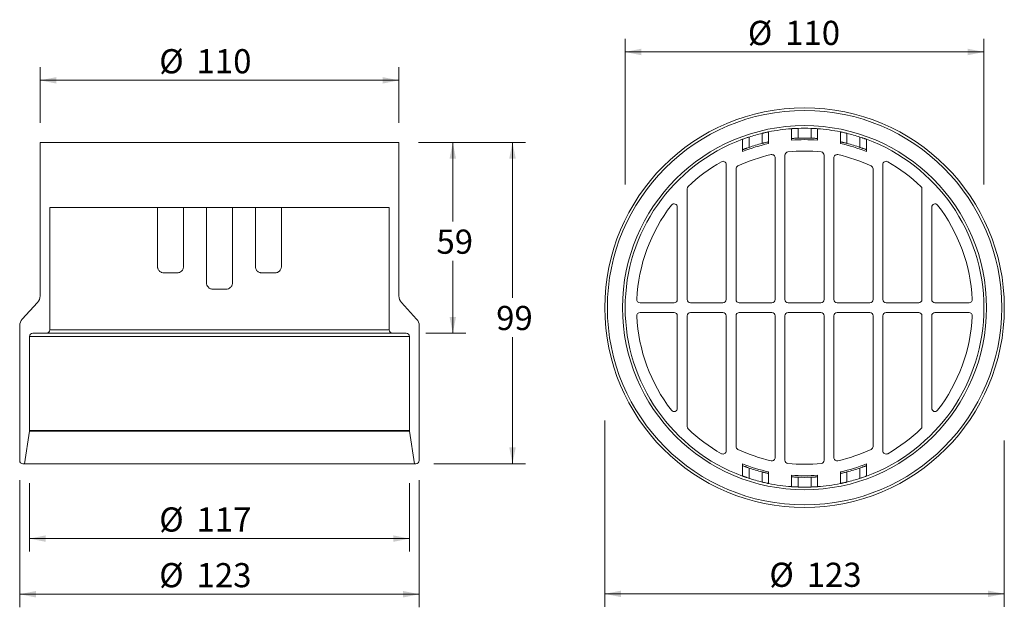
# Model space of a CAD drawing. Units: millimetres. Extents: x 24 to 326, y 45 to 225.
import ezdxf

# ---------------------------------------------------------------- set-up
doc = ezdxf.new("R2010")
doc.units = ezdxf.units.MM
doc.header["$LTSCALE"] = 4
doc.styles.add('SLDTEXTSTYLE0', font='TXT', dxfattribs={"width": 0.7})
doc.dimstyles.new('SLDDIMSTYLE0', dxfattribs={"dimtxt": 7.408333, "dimasz": 5, "dimexe": 0, "dimexo": 0.0625, "dimgap": 1.852083, "dimtad": 1, "dimrnd": 1e-09, "dimzin": 12, "dimdsep": 46, "dimtxsty": 'SLDTEXTSTYLE0', "dimsah": 1, "dimcen": 0.09, "dimadec": 0, "dimazin": 3, "dimtfac": 1, "dimtofl": 0, "dimtmove": 0, "dimatfit": 3, "dimfxl": 0, "dimfrac": 2, "dimtolj": 1, "dimtzin": 12, "dimarcsym": 0})
doc.dimstyles.new('SLDDIMSTYLE1', dxfattribs={"dimtxt": 7.408333, "dimasz": 5, "dimexe": 0, "dimexo": 0.0625, "dimgap": 1.852083, "dimtad": 1, "dimdec": 0, "dimrnd": 1e-09, "dimzin": 12, "dimdsep": 46, "dimtxsty": 'SLDTEXTSTYLE0', "dimsah": 1, "dimcen": 0.09, "dimadec": 0, "dimazin": 3, "dimtfac": 1, "dimtdec": 0, "dimtofl": 0, "dimtmove": 0, "dimatfit": 3, "dimfxl": 0, "dimfrac": 2, "dimtolj": 1, "dimtzin": 12, "dimarcsym": 0})
doc.dimstyles.new('SLDDIMSTYLE2', dxfattribs={"dimtxt": 7.408333, "dimasz": 5, "dimexe": 0, "dimexo": 0.0625, "dimgap": 1.852083, "dimtad": 0, "dimtih": 1, "dimtoh": 1, "dimdec": 0, "dimrnd": 1e-09, "dimzin": 12, "dimdsep": 46, "dimtxsty": 'SLDTEXTSTYLE0', "dimsah": 1, "dimcen": 0.09, "dimadec": 0, "dimazin": 3, "dimtfac": 1, "dimtdec": 0, "dimtofl": 0, "dimtmove": 0, "dimatfit": 3, "dimfxl": 0, "dimfrac": 2, "dimtolj": 1, "dimtzin": 12, "dimarcsym": 0})

# ---------------------------------------------------------------- blocks, each defined once
blk = doc.blocks.new('_D')
at = {"color": 7, "linetype": 'Continuous', "lineweight": 0}
for p, q in [((30.59, 193.8), (30.59, 210.82)), ((140.59, 193.8), (140.59, 210.82)), ((30.59, 206.82), (140.59, 206.82))]:
    blk.add_line(p, q, dxfattribs=at)
at = {"color": 7, "linetype": 'Continuous', "lineweight": 18}
for points in [[(30.59, 206.82), (35.59, 205.82), (35.59, 207.82)], [(140.59, 206.82), (135.59, 207.82), (135.59, 205.82)]]:
    blk.add_solid(points, dxfattribs=at)
at = {"color": 7, "linetype": 'Continuous', "lineweight": 18, "char_height": 7.408, "attachment_point": 1, "style": 'SLDTEXTSTYLE0'}
for s, insert in [('%%c', (67.11, 216.37)), ('110', (78.57, 216.37))]:
    blk.add_mtext(s, dxfattribs=dict(at, insert=insert))
blk = doc.blocks.new('_D_1')
at = {"color": 7, "linetype": 'Continuous', "lineweight": 0}
for p, q in [((24.34, 84.3), (24.34, 45.3)), ((146.84, 84.3), (146.84, 45.3)), ((24.34, 49.3), (146.84, 49.3))]:
    blk.add_line(p, q, dxfattribs=at)
at = {"color": 7, "linetype": 'Continuous', "lineweight": 18}
for points in [[(24.34, 49.3), (29.34, 48.3), (29.34, 50.3)], [(146.84, 49.3), (141.84, 50.3), (141.84, 48.3)]]:
    blk.add_solid(points, dxfattribs=at)
at = {"color": 7, "linetype": 'Continuous', "lineweight": 18, "char_height": 7.408, "attachment_point": 1, "style": 'SLDTEXTSTYLE0'}
for s, insert in [('%%c', (67.11, 58.85)), ('123', (78.57, 58.85))]:
    blk.add_mtext(s, dxfattribs=dict(at, insert=insert))
blk = doc.blocks.new('_D_2')
at = {"color": 7, "linetype": 'Continuous', "lineweight": 0}
for p, q in [((27.34, 83.3), (27.34, 62.36)), ((143.84, 83.3), (143.84, 62.36)), ((27.34, 66.36), (143.84, 66.36))]:
    blk.add_line(p, q, dxfattribs=at)
at = {"color": 7, "linetype": 'Continuous', "lineweight": 18}
for points in [[(27.34, 66.36), (32.34, 65.36), (32.34, 67.36)], [(143.84, 66.36), (138.84, 67.36), (138.84, 65.36)]]:
    blk.add_solid(points, dxfattribs=at)
at = {"color": 7, "linetype": 'Continuous', "lineweight": 18, "char_height": 7.408, "attachment_point": 1, "style": 'SLDTEXTSTYLE0'}
for s, insert in [('%%c', (67.11, 75.91)), ('117', (78.57, 75.91))]:
    blk.add_mtext(s, dxfattribs=dict(at, insert=insert))
blk = doc.blocks.new('_D_3')
at = {"color": 7, "linetype": 'Continuous', "lineweight": 0}
for p, q in [((146.59, 187.8), (161.12, 187.8)), ((157.12, 187.8), (157.12, 163.58)), ((157.12, 129.3), (157.12, 151.52)), ((148.84, 129.3), (161.12, 129.3))]:
    blk.add_line(p, q, dxfattribs=at)
at = {"color": 7, "linetype": 'Continuous', "lineweight": 18}
for points in [[(157.12, 187.8), (156.12, 182.8), (158.12, 182.8)], [(157.12, 129.3), (158.12, 134.3), (156.12, 134.3)]]:
    blk.add_solid(points, dxfattribs=at)
at = {"color": 7, "linetype": 'Continuous', "lineweight": 18, "insert": (152.11, 161.07), "char_height": 7.408, "attachment_point": 1, "style": 'SLDTEXTSTYLE0'}
blk.add_mtext('59', dxfattribs=at)
blk = doc.blocks.new('_D_4')
at = {"color": 7, "linetype": 'Continuous', "lineweight": 0}
for p, q in [((146.59, 187.8), (179.42, 187.8)), ((175.42, 187.8), (175.42, 140.19)), ((175.42, 89.3), (175.42, 128.13)), ((151.34, 89.3), (179.42, 89.3))]:
    blk.add_line(p, q, dxfattribs=at)
at = {"color": 7, "linetype": 'Continuous', "lineweight": 18}
for points in [[(175.42, 187.8), (174.42, 182.8), (176.42, 182.8)], [(175.42, 89.3), (176.42, 94.3), (174.42, 94.3)]]:
    blk.add_solid(points, dxfattribs=at)
at = {"color": 7, "linetype": 'Continuous', "lineweight": 18, "insert": (170.41, 137.68), "char_height": 7.408, "attachment_point": 1, "style": 'SLDTEXTSTYLE0'}
blk.add_mtext('99', dxfattribs=at)
blk = doc.blocks.new('_D_5')
at = {"color": 7, "linetype": 'Continuous', "lineweight": 0}
for p, q in [((203.71, 102.59), (203.71, 45.42)), ((326.21, 96.43), (326.21, 45.42)), ((203.71, 49.42), (326.21, 49.42))]:
    blk.add_line(p, q, dxfattribs=at)
at = {"color": 7, "linetype": 'Continuous', "lineweight": 18}
for points in [[(203.71, 49.42), (208.71, 48.42), (208.71, 50.42)], [(326.21, 49.42), (321.21, 50.42), (321.21, 48.42)]]:
    blk.add_solid(points, dxfattribs=at)
at = {"color": 7, "linetype": 'Continuous', "lineweight": 18, "char_height": 7.408, "attachment_point": 1, "style": 'SLDTEXTSTYLE0'}
for s, insert in [('%%c', (254.17, 58.97)), ('123', (265.63, 58.97))]:
    blk.add_mtext(s, dxfattribs=dict(at, insert=insert))
blk = doc.blocks.new('_D_6')
at = {"color": 7, "linetype": 'Continuous', "lineweight": 0}
for p, q in [((209.96, 174.92), (209.96, 219.51)), ((319.96, 174.92), (319.96, 219.51)), ((319.96, 215.51), (209.96, 215.51))]:
    blk.add_line(p, q, dxfattribs=at)
at = {"color": 7, "linetype": 'Continuous', "lineweight": 18}
for points in [[(209.96, 215.51), (214.96, 214.51), (214.96, 216.51)], [(319.96, 215.51), (314.96, 216.51), (314.96, 214.51)]]:
    blk.add_solid(points, dxfattribs=at)
at = {"color": 7, "linetype": 'Continuous', "lineweight": 18, "char_height": 7.408, "attachment_point": 1, "style": 'SLDTEXTSTYLE0'}
for s, insert in [('%%c', (247.58, 225.06)), ('110', (259.03, 225.06))]:
    blk.add_mtext(s, dxfattribs=dict(at, insert=insert))

msp = doc.modelspace()

# ---------------------------------------------------------------- linework, layer by layer
at = {"color": 7, "linetype": 'Continuous', "lineweight": 18}
for p, q in [((251.958, 187.481), (251.958, 190.574)), ((253.958, 187.444), (253.958, 191.021)), ((260.958, 191.987), (260.958, 188.477)), ((262.958, 192.096), (262.958, 189.094)), ((266.958, 189.094), (266.958, 192.096)), ((268.958, 188.477), (268.958, 191.987)), ((275.958, 191.021), (275.958, 187.444)), ((277.958, 190.574), (277.958, 187.481)), ((30.586, 140.723), (30.586, 187.797)), ((140.586, 187.797), (30.586, 187.797)), ((140.586, 187.797), (140.586, 140.723)), ((245.958, 188.746), (245.958, 184.999)), ((247.958, 189.439), (247.958, 186.275)), ((281.958, 186.275), (281.958, 189.439)), ((283.958, 184.999), (283.958, 188.746)), ((255.958, 139.632), (255.958, 183.056)), ((258.958, 183.865), (258.958, 139.632)), ((270.958, 139.632), (270.958, 183.865)), ((273.958, 183.056), (273.958, 139.632)), ((240.958, 139.632), (240.958, 181.01)), ((243.958, 179.665), (243.958, 139.632)), ((285.958, 139.632), (285.958, 179.665)), ((288.958, 181.01), (288.958, 139.632)), ((228.958, 173.536), (228.958, 139.632)), ((300.958, 139.632), (300.958, 173.536)), ((33.586, 167.797), (33.586, 130.297)), ((137.586, 167.797), (33.586, 167.797)), ((66.586, 149.797), (66.586, 167.797)), ((74.586, 167.797), (74.586, 149.797)), ((81.586, 144.797), (81.586, 167.797)), ((89.586, 167.797), (89.586, 144.797)), ((96.586, 149.797), (96.586, 167.797)), ((104.586, 167.797), (104.586, 149.797)), ((137.586, 130.297), (137.586, 167.797)), ((225.958, 139.632), (225.958, 167.958)), ((303.958, 167.958), (303.958, 139.632)), ((68.586, 147.797), (72.586, 147.797)), ((98.586, 147.797), (102.586, 147.797)), ((83.586, 142.797), (87.586, 142.797)), ((25.135, 133.66), (29.788, 138.685)), ((141.385, 138.685), (146.038, 133.66)), ((214.52, 138.632), (224.958, 138.632)), ((229.958, 138.632), (239.958, 138.632)), ((244.958, 138.632), (254.958, 138.632)), ((259.958, 138.632), (269.958, 138.632)), ((274.958, 138.632), (284.958, 138.632)), ((289.958, 138.632), (299.958, 138.632)), ((304.958, 138.632), (315.396, 138.632)), ((224.958, 135.632), (214.52, 135.632)), ((225.958, 106.306), (225.958, 134.632)), ((228.958, 134.632), (228.958, 100.728)), ((239.958, 135.632), (229.958, 135.632)), ((240.958, 93.255), (240.958, 134.632)), ((243.958, 134.632), (243.958, 94.6)), ((254.958, 135.632), (244.958, 135.632)), ((255.958, 91.208), (255.958, 134.632)), ((258.958, 134.632), (258.958, 90.399)), ((269.958, 135.632), (259.958, 135.632)), ((270.958, 90.399), (270.958, 134.632)), ((273.958, 134.632), (273.958, 91.208)), ((284.958, 135.632), (274.958, 135.632)), ((285.958, 94.6), (285.958, 134.632)), ((288.958, 134.632), (288.958, 93.255)), ((299.958, 135.632), (289.958, 135.632)), ((300.958, 100.728), (300.958, 134.632)), ((303.958, 134.632), (303.958, 106.306)), ((315.396, 135.632), (304.958, 135.632)), ((24.336, 90.297), (24.336, 131.622)), ((137.586, 130.297), (33.586, 130.297)), ((146.836, 131.622), (146.836, 90.297)), ((27.336, 128.297), (27.336, 99.471)), ((143.836, 128.297), (27.336, 128.297)), ((32.586, 129.297), (28.336, 129.297)), ((138.586, 129.297), (32.586, 129.297)), ((142.836, 129.297), (138.586, 129.297)), ((143.836, 99.471), (143.836, 128.297)), ((27.325, 99.324), (25.836, 89.297)), ((143.847, 99.324), (27.325, 99.324)), ((143.836, 99.471), (27.336, 99.471)), ((145.336, 89.297), (143.847, 99.324)), ((25.836, 89.297), (25.336, 89.297)), ((145.336, 89.297), (25.836, 89.297)), ((145.836, 89.297), (145.336, 89.297)), ((245.958, 89.265), (245.958, 85.518)), ((247.958, 87.99), (247.958, 84.825)), ((281.958, 84.825), (281.958, 87.99)), ((283.958, 85.518), (283.958, 89.265)), ((251.958, 83.691), (251.958, 86.783)), ((253.958, 83.243), (253.958, 86.821)), ((260.958, 85.788), (260.958, 82.278)), ((262.958, 85.171), (262.958, 82.169)), ((266.958, 82.169), (266.958, 85.171)), ((268.958, 82.278), (268.958, 85.788)), ((275.958, 86.821), (275.958, 83.243)), ((277.958, 86.783), (277.958, 83.691))]:
    msp.add_line(p, q, dxfattribs=at)
for radius in [61.25, 60.451, 55.799]:
    msp.add_circle((264.958, 137.132), radius, dxfattribs=at)
for centre, radius, start, end in [((264.958, 137.132), 55, 103.67202, 108.00445), ((264.958, 137.132), 55, 94.17065, 101.53696), ((264.958, 137.132), 55, 87.91606, 92.08394), ((264.958, 137.132), 55, 78.46304, 85.82935), ((264.958, 137.132), 55, 71.99555, 76.32798), ((264.958, 137.132), 55, 110.20955, 249.79045), ((264.958, 137.132), 51.5, 102.33295, 111.64977), ((264.958, 137.132), 52, 104.47751, 109.08212), ((264.958, 137.132), 51.5, 85.54536, 94.45464), ((264.958, 137.132), 52, 87.79577, 92.20423), ((264.958, 137.132), 51.5, 68.35023, 77.66705), ((264.958, 137.132), 52, 70.91788, 75.52249), ((264.958, 137.132), 55, 290.20955, 69.79045), ((259.958, 183.865), 1, 96.10685, 180), ((264.958, 137.132), 48, 83.89315, 96.10685), ((269.958, 183.865), 1, 0, 83.89315), ((264.958, 137.132), 51.5, 119.67301, 133.87356), ((239.958, 181.01), 1, 0, 119.67301), ((264.958, 137.132), 48, 102.28449, 115.18434), ((254.958, 183.056), 1, 0, 102.28449), ((274.958, 183.056), 1, 77.71551, 180), ((264.958, 137.132), 48, 64.81566, 77.71551), ((289.958, 181.01), 1, 60.32699, 180), ((264.958, 137.132), 51.5, 46.12644, 60.32699), ((244.958, 179.665), 1, 115.18434, 180), ((284.958, 179.665), 1, 0, 64.81566), ((229.958, 173.536), 1, 133.87356, 180), ((299.958, 173.536), 1, 0, 46.12644), ((264.958, 137.132), 51.5, 142.38024, 177.16242), ((224.958, 167.958), 1, 0, 142.38024), ((304.958, 167.958), 1, 37.61976, 180), ((264.958, 137.132), 51.5, 2.83758, 37.61976), ((27.586, 140.723), 3, 317.2026, 0), ((143.586, 140.723), 3, 180, 222.7974), ((214.52, 139.632), 1, 177.16242, 270), ((224.958, 139.632), 1, 270, 0), ((229.958, 139.632), 1, 180, 270), ((239.958, 139.632), 1, 270, 0), ((244.958, 139.632), 1, 180, 270), ((254.958, 139.632), 1, 270, 0), ((259.958, 139.632), 1, 180, 270), ((269.958, 139.632), 1, 270, 0), ((274.958, 139.632), 1, 180, 270), ((284.958, 139.632), 1, 270, 0), ((289.958, 139.632), 1, 180, 270), ((299.958, 139.632), 1, 270, 0), ((304.958, 139.632), 1, 180, 270), ((315.396, 139.632), 1, 270, 2.83758), ((27.336, 131.622), 3, 137.2026, 180), ((143.836, 131.622), 3, 0, 42.7974), ((214.52, 134.632), 1, 90, 182.83758), ((264.958, 137.132), 51.5, 182.83758, 217.61976), ((224.958, 134.632), 1, 0, 90), ((229.958, 134.632), 1, 90, 180), ((239.958, 134.632), 1, 0, 90), ((244.958, 134.632), 1, 90, 180), ((254.958, 134.632), 1, 360, 90), ((259.958, 134.632), 1, 90, 180), ((269.958, 134.632), 1, 0, 90), ((274.958, 134.632), 1, 90, 180), ((284.958, 134.632), 1, 360, 90), ((289.958, 134.632), 1, 90, 180), ((299.958, 134.632), 1, 0, 90), ((304.958, 134.632), 1, 90, 180), ((264.958, 137.132), 51.5, 322.38024, 357.16242), ((315.396, 134.632), 1, 357.16242, 90), ((32.586, 130.297), 1, 270, 0), ((138.586, 130.297), 1, 180, 270), ((28.336, 128.297), 1, 90, 180), ((142.836, 128.297), 1, 0, 90), ((224.958, 106.306), 1, 217.61976, 0), ((304.958, 106.306), 1, 180, 322.38024), ((229.958, 100.728), 1, 180, 226.12644), ((264.958, 137.132), 51.5, 226.12644, 240.32699), ((264.958, 137.132), 51.5, 299.67301, 313.87356), ((299.958, 100.728), 1, 313.87356, 0), ((26.336, 99.471), 1, 351.55247, 0), ((144.836, 99.471), 1, 180, 188.44753), ((244.958, 94.6), 1, 180, 244.81566), ((264.958, 137.132), 48, 244.81566, 257.71551), ((264.958, 137.132), 48, 282.28449, 295.18434), ((284.958, 94.6), 1, 295.18434, 0), ((239.958, 93.255), 1, 240.32699, 0), ((254.958, 91.208), 1, 257.71551, 0), ((274.958, 91.208), 1, 180, 282.28449), ((289.958, 93.255), 1, 180, 299.67301), ((25.336, 90.297), 1, 180, 270), ((145.836, 90.297), 1, 270, 0), ((264.958, 137.132), 51.5, 248.35023, 257.66705), ((264.958, 137.132), 52, 250.91788, 255.52249), ((259.958, 90.399), 1, 180, 263.89315), ((264.958, 137.132), 48, 263.89315, 276.10685), ((269.958, 90.399), 1, 276.10685, 0), ((264.958, 137.132), 51.5, 282.33295, 291.64977), ((264.958, 137.132), 52, 284.47751, 289.08212), ((264.958, 137.132), 55, 251.99555, 256.32798), ((264.958, 137.132), 51.5, 265.54536, 274.45464), ((264.958, 137.132), 52, 267.79577, 272.20423), ((264.958, 137.132), 55, 283.67202, 288.00445), ((264.958, 137.132), 55, 258.46304, 265.82935), ((264.958, 137.132), 55, 267.91606, 272.08394), ((264.958, 137.132), 55, 274.17065, 281.53696)]:
    msp.add_arc(centre, radius, start, end, dxfattribs=at)
for points, knots in [([(251.958, 190.574), (252.088, 190.605), (252.216, 190.636), (252.468, 190.695), (252.593, 190.724), (252.834, 190.779), (252.948, 190.805), (253.165, 190.853), (253.269, 190.876), (253.455, 190.916), (253.538, 190.934), (253.686, 190.965), (253.75, 190.978), (253.903, 191.01), (253.958, 191.021), (253.958, 191.021)], [0, 0, 0, 0, 0.125, 0.125, 0.25, 0.25, 0.375, 0.375, 0.5, 0.5, 0.625, 0.625, 0.75, 0.75, 1, 1, 1, 1]), ([(260.958, 191.987), (260.958, 191.987), (260.971, 191.988), (261.021, 191.991), (261.06, 191.994), (261.16, 192.001), (261.222, 192.005), (261.367, 192.015), (261.451, 192.02), (261.728, 192.038), (261.95, 192.05), (262.431, 192.075), (262.694, 192.086), (262.958, 192.096)], [0, 0, 0, 0, 0.125, 0.125, 0.25, 0.25, 0.375, 0.375, 0.5, 0.5, 0.75, 0.75, 1, 1, 1, 1]), ([(266.958, 192.096), (267.09, 192.091), (267.22, 192.086), (267.475, 192.075), (267.602, 192.069), (267.844, 192.057), (267.959, 192.05), (268.176, 192.038), (268.279, 192.032), (268.556, 192.015), (268.705, 192.005), (268.905, 191.991), (268.958, 191.987), (268.958, 191.987)], [0, 0, 0, 0, 0.125, 0.125, 0.25, 0.25, 0.375, 0.375, 0.5, 0.5, 0.75, 0.75, 1, 1, 1, 1]), ([(275.958, 191.021), (275.958, 191.021), (275.971, 191.018), (276.023, 191.008), (276.062, 191), (276.165, 190.978), (276.227, 190.965), (276.374, 190.934), (276.46, 190.916), (276.738, 190.856), (276.961, 190.807), (277.32, 190.725), (277.445, 190.696), (277.699, 190.636), (277.828, 190.605), (277.958, 190.574)], [0, 0, 0, 0, 0.125, 0.125, 0.25, 0.25, 0.375, 0.375, 0.5, 0.5, 0.75, 0.75, 0.875, 0.875, 1, 1, 1, 1]), ([(245.958, 188.746), (245.958, 188.746), (245.971, 188.751), (246.025, 188.771), (246.065, 188.786), (246.222, 188.843), (246.376, 188.898), (246.748, 189.031), (246.969, 189.108), (247.325, 189.229), (247.45, 189.271), (247.701, 189.355), (247.829, 189.397), (247.958, 189.439)], [0, 0, 0, 0, 0.125, 0.125, 0.25, 0.25, 0.5, 0.5, 0.75, 0.75, 0.875, 0.875, 1, 1, 1, 1]), ([(253.958, 187.955), (253.958, 187.955), (253.944, 187.953), (253.892, 187.941), (253.853, 187.933), (253.75, 187.91), (253.688, 187.896), (253.54, 187.863), (253.455, 187.844), (253.176, 187.78), (252.953, 187.728), (252.595, 187.641), (252.469, 187.611), (252.216, 187.547), (252.087, 187.514), (251.958, 187.481)], [0, 0, 0, 0, 0.125, 0.125, 0.25, 0.25, 0.375, 0.375, 0.5, 0.5, 0.75, 0.75, 0.875, 0.875, 1, 1, 1, 1]), ([(262.958, 189.094), (262.826, 189.089), (262.696, 189.083), (262.44, 189.071), (262.314, 189.065), (262.071, 189.052), (261.957, 189.046), (261.739, 189.033), (261.637, 189.026), (261.36, 189.008), (261.211, 188.997), (261.011, 188.982), (260.958, 188.978), (260.958, 188.978)], [0, 0, 0, 0, 0.125, 0.125, 0.25, 0.25, 0.375, 0.375, 0.5, 0.5, 0.75, 0.75, 1, 1, 1, 1]), ([(268.958, 188.978), (268.958, 188.978), (268.945, 188.979), (268.894, 188.983), (268.855, 188.986), (268.755, 188.993), (268.694, 188.998), (268.549, 189.008), (268.464, 189.014), (268.188, 189.032), (267.965, 189.046), (267.484, 189.071), (267.222, 189.084), (266.958, 189.094)], [0, 0, 0, 0, 0.125, 0.125, 0.25, 0.25, 0.375, 0.375, 0.5, 0.5, 0.75, 0.75, 1, 1, 1, 1]), ([(277.958, 187.481), (277.828, 187.514), (277.7, 187.547), (277.449, 187.61), (277.323, 187.641), (277.083, 187.699), (276.968, 187.726), (276.751, 187.777), (276.648, 187.801), (276.462, 187.844), (276.378, 187.863), (276.23, 187.896), (276.166, 187.91), (276.012, 187.944), (275.958, 187.955), (275.958, 187.955)], [0, 0, 0, 0, 0.125, 0.125, 0.25, 0.25, 0.375, 0.375, 0.5, 0.5, 0.625, 0.625, 0.75, 0.75, 1, 1, 1, 1]), ([(281.958, 189.439), (282.216, 189.355), (282.468, 189.271), (282.827, 189.149), (282.941, 189.109), (283.156, 189.034), (283.259, 188.998), (283.446, 188.932), (283.53, 188.901), (283.68, 188.848), (283.745, 188.824), (283.901, 188.767), (283.958, 188.746), (283.958, 188.746)], [0, 0, 0, 0, 0.25, 0.25, 0.375, 0.375, 0.5, 0.5, 0.625, 0.625, 0.75, 0.75, 1, 1, 1, 1]), ([(247.958, 186.275), (247.7, 186.186), (247.449, 186.096), (247.091, 185.966), (246.977, 185.925), (246.762, 185.845), (246.659, 185.806), (246.471, 185.735), (246.387, 185.703), (246.237, 185.646), (246.172, 185.62), (246.067, 185.579), (246.027, 185.564), (245.972, 185.542), (245.958, 185.537), (245.958, 185.537)], [0, 0, 0, 0, 0.25, 0.25, 0.375, 0.375, 0.5, 0.5, 0.625, 0.625, 0.75, 0.75, 0.875, 0.875, 1, 1, 1, 1]), ([(283.958, 185.537), (283.958, 185.537), (283.944, 185.542), (283.89, 185.563), (283.849, 185.579), (283.692, 185.64), (283.538, 185.7), (283.258, 185.806), (283.156, 185.844), (282.939, 185.925), (282.825, 185.966), (282.588, 186.052), (282.464, 186.097), (282.213, 186.186), (282.086, 186.23), (281.958, 186.275)], [0, 0, 0, 0, 0.125, 0.125, 0.25, 0.25, 0.5, 0.5, 0.625, 0.625, 0.75, 0.75, 0.875, 0.875, 1, 1, 1, 1]), ([(68.586, 147.797), (68.329, 147.797), (68.077, 147.846), (67.719, 147.99), (67.606, 148.049), (67.39, 148.189), (67.287, 148.271), (67.1, 148.453), (67.016, 148.552), (66.866, 148.769), (66.8, 148.887), (66.695, 149.132), (66.655, 149.259), (66.6, 149.524), (66.586, 149.661), (66.586, 149.797)], [0, 0, 0, 0, 0.25, 0.25, 0.375, 0.375, 0.5, 0.5, 0.625, 0.625, 0.75, 0.75, 0.875, 0.875, 1, 1, 1, 1]), ([(74.586, 149.797), (74.586, 149.663), (74.573, 149.532), (74.521, 149.273), (74.481, 149.144), (74.379, 148.9), (74.316, 148.785), (74.169, 148.567), (74.083, 148.464), (73.804, 148.19), (73.581, 148.043), (73.223, 147.897), (73.098, 147.86), (72.844, 147.81), (72.716, 147.797), (72.586, 147.797)], [0, 0, 0, 0, 0.125, 0.125, 0.25, 0.25, 0.375, 0.375, 0.5, 0.5, 0.75, 0.75, 0.875, 0.875, 1, 1, 1, 1]), ([(98.586, 147.797), (98.457, 147.797), (98.329, 147.81), (98.077, 147.859), (97.952, 147.896), (97.711, 147.994), (97.597, 148.054), (97.38, 148.197), (97.277, 148.28), (97.09, 148.464), (97.007, 148.564), (96.858, 148.782), (96.794, 148.899), (96.641, 149.263), (96.586, 149.529), (96.586, 149.797)], [0, 0, 0, 0, 0.125, 0.125, 0.25, 0.25, 0.375, 0.375, 0.5, 0.5, 0.625, 0.625, 0.75, 0.75, 1, 1, 1, 1]), ([(104.586, 149.797), (104.586, 149.661), (104.573, 149.527), (104.519, 149.264), (104.478, 149.134), (104.32, 148.766), (104.166, 148.544), (103.887, 148.272), (103.784, 148.191), (103.567, 148.05), (103.454, 147.991), (103.217, 147.895), (103.093, 147.858), (102.842, 147.81), (102.715, 147.797), (102.586, 147.797)], [0, 0, 0, 0, 0.125, 0.125, 0.25, 0.25, 0.5, 0.5, 0.625, 0.625, 0.75, 0.75, 0.875, 0.875, 1, 1, 1, 1]), ([(83.586, 142.797), (83.454, 142.797), (83.324, 142.81), (83.069, 142.861), (82.942, 142.899), (82.7, 143), (82.585, 143.061), (82.368, 143.206), (82.265, 143.29), (81.988, 143.566), (81.839, 143.789), (81.639, 144.27), (81.586, 144.533), (81.586, 144.797)], [0, 0, 0, 0, 0.125, 0.125, 0.25, 0.25, 0.375, 0.375, 0.5, 0.5, 0.75, 0.75, 1, 1, 1, 1]), ([(89.586, 144.797), (89.586, 144.665), (89.573, 144.535), (89.523, 144.28), (89.484, 144.153), (89.384, 143.91), (89.322, 143.796), (89.177, 143.578), (89.093, 143.475), (88.816, 143.199), (88.594, 143.05), (88.113, 142.85), (87.85, 142.797), (87.586, 142.797)], [0, 0, 0, 0, 0.125, 0.125, 0.25, 0.25, 0.375, 0.375, 0.5, 0.5, 0.75, 0.75, 1, 1, 1, 1]), ([(245.958, 88.728), (245.958, 88.728), (245.972, 88.722), (246.025, 88.701), (246.066, 88.685), (246.224, 88.624), (246.378, 88.564), (246.657, 88.459), (246.76, 88.42), (246.977, 88.34), (247.09, 88.298), (247.327, 88.212), (247.451, 88.167), (247.702, 88.079), (247.829, 88.034), (247.958, 87.99)], [0, 0, 0, 0, 0.125, 0.125, 0.25, 0.25, 0.5, 0.5, 0.625, 0.625, 0.75, 0.75, 0.875, 0.875, 1, 1, 1, 1]), ([(281.958, 87.99), (282.215, 88.079), (282.467, 88.168), (282.825, 88.298), (282.938, 88.34), (283.154, 88.42), (283.257, 88.458), (283.444, 88.529), (283.528, 88.561), (283.678, 88.619), (283.744, 88.644), (283.849, 88.685), (283.889, 88.701), (283.944, 88.722), (283.958, 88.728), (283.958, 88.728)], [0, 0, 0, 0, 0.25, 0.25, 0.375, 0.375, 0.5, 0.5, 0.625, 0.625, 0.75, 0.75, 0.875, 0.875, 1, 1, 1, 1]), ([(247.958, 84.825), (247.699, 84.909), (247.447, 84.994), (247.089, 85.116), (246.975, 85.155), (246.759, 85.23), (246.656, 85.266), (246.469, 85.333), (246.385, 85.363), (246.236, 85.417), (246.17, 85.44), (246.014, 85.497), (245.958, 85.518), (245.958, 85.518)], [0, 0, 0, 0, 0.25, 0.25, 0.375, 0.375, 0.5, 0.5, 0.625, 0.625, 0.75, 0.75, 1, 1, 1, 1]), ([(251.958, 86.783), (252.087, 86.75), (252.215, 86.717), (252.467, 86.655), (252.592, 86.624), (252.833, 86.565), (252.947, 86.538), (253.164, 86.487), (253.267, 86.463), (253.454, 86.421), (253.538, 86.402), (253.686, 86.369), (253.75, 86.354), (253.903, 86.321), (253.958, 86.309), (253.958, 86.309)], [0, 0, 0, 0, 0.125, 0.125, 0.25, 0.25, 0.375, 0.375, 0.5, 0.5, 0.625, 0.625, 0.75, 0.75, 1, 1, 1, 1]), ([(260.958, 85.286), (260.958, 85.286), (260.971, 85.285), (261.021, 85.281), (261.06, 85.278), (261.16, 85.271), (261.222, 85.267), (261.367, 85.256), (261.451, 85.25), (261.728, 85.232), (261.951, 85.219), (262.431, 85.193), (262.694, 85.181), (262.958, 85.171)], [0, 0, 0, 0, 0.125, 0.125, 0.25, 0.25, 0.375, 0.375, 0.5, 0.5, 0.75, 0.75, 1, 1, 1, 1]), ([(266.958, 85.171), (267.09, 85.176), (267.22, 85.181), (267.475, 85.193), (267.602, 85.199), (267.844, 85.212), (267.959, 85.219), (268.176, 85.232), (268.279, 85.238), (268.556, 85.256), (268.705, 85.267), (268.905, 85.282), (268.958, 85.286), (268.958, 85.286)], [0, 0, 0, 0, 0.125, 0.125, 0.25, 0.25, 0.375, 0.375, 0.5, 0.5, 0.75, 0.75, 1, 1, 1, 1]), ([(275.958, 86.309), (275.958, 86.309), (275.971, 86.312), (276.023, 86.323), (276.063, 86.332), (276.165, 86.354), (276.228, 86.368), (276.375, 86.401), (276.461, 86.42), (276.74, 86.484), (276.963, 86.536), (277.321, 86.623), (277.446, 86.654), (277.7, 86.717), (277.828, 86.75), (277.958, 86.783)], [0, 0, 0, 0, 0.125, 0.125, 0.25, 0.25, 0.375, 0.375, 0.5, 0.5, 0.75, 0.75, 0.875, 0.875, 1, 1, 1, 1]), ([(283.958, 85.518), (283.958, 85.518), (283.944, 85.513), (283.89, 85.494), (283.85, 85.479), (283.693, 85.422), (283.54, 85.366), (283.168, 85.234), (282.946, 85.156), (282.59, 85.035), (282.466, 84.993), (282.214, 84.909), (282.087, 84.867), (281.958, 84.825)], [0, 0, 0, 0, 0.125, 0.125, 0.25, 0.25, 0.5, 0.5, 0.75, 0.75, 0.875, 0.875, 1, 1, 1, 1]), ([(253.958, 83.243), (253.958, 83.243), (253.944, 83.246), (253.892, 83.257), (253.853, 83.265), (253.751, 83.286), (253.688, 83.299), (253.541, 83.33), (253.456, 83.348), (253.177, 83.408), (252.954, 83.458), (252.596, 83.539), (252.47, 83.568), (252.216, 83.628), (252.088, 83.659), (251.958, 83.691)], [0, 0, 0, 0, 0.125, 0.125, 0.25, 0.25, 0.375, 0.375, 0.5, 0.5, 0.75, 0.75, 0.875, 0.875, 1, 1, 1, 1]), ([(262.958, 82.169), (262.826, 82.173), (262.696, 82.179), (262.44, 82.19), (262.313, 82.196), (262.071, 82.208), (261.957, 82.214), (261.739, 82.226), (261.637, 82.232), (261.36, 82.25), (261.211, 82.26), (261.011, 82.274), (260.958, 82.278), (260.958, 82.278)], [0, 0, 0, 0, 0.125, 0.125, 0.25, 0.25, 0.375, 0.375, 0.5, 0.5, 0.75, 0.75, 1, 1, 1, 1]), ([(268.958, 82.278), (268.958, 82.278), (268.945, 82.277), (268.894, 82.273), (268.855, 82.27), (268.755, 82.263), (268.694, 82.259), (268.549, 82.25), (268.464, 82.244), (268.188, 82.227), (267.965, 82.214), (267.484, 82.19), (267.222, 82.178), (266.958, 82.169)], [0, 0, 0, 0, 0.125, 0.125, 0.25, 0.25, 0.375, 0.375, 0.5, 0.5, 0.75, 0.75, 1, 1, 1, 1]), ([(277.958, 83.691), (277.828, 83.659), (277.7, 83.628), (277.448, 83.569), (277.322, 83.54), (277.082, 83.485), (276.967, 83.459), (276.75, 83.411), (276.647, 83.389), (276.461, 83.348), (276.377, 83.331), (276.229, 83.299), (276.165, 83.286), (276.012, 83.254), (275.958, 83.243), (275.958, 83.243)], [0, 0, 0, 0, 0.125, 0.125, 0.25, 0.25, 0.375, 0.375, 0.5, 0.5, 0.625, 0.625, 0.75, 0.75, 1, 1, 1, 1])]:
    msp.add_open_spline(points, degree=3, knots=knots, dxfattribs=at)

# ---------------------------------------------------------------- dimensions: what is measured, and where the dimension line sits
for base, p1, p2, dimstyle, picture, middle in [((209.958, 215.507), (319.958, 137.132), (209.958, 137.132), 'SLDDIMSTYLE0', '_D_6', (260.817, 215.507)), ((143.836325581, 66.360634094), (27.336325581, 99.471108226), (143.836325581, 99.471108226), 'SLDDIMSTYLE1', '_D_2', (80.349480278, 66.360634094))]:
    dim = msp.add_linear_dim(base=base, p1=p1, p2=p2, angle=0, text='%%c<>', dimstyle=dimstyle, dxfattribs=at)
    dim.commit()
    dim.dimension.update_dxf_attribs({"geometry": picture, "text_midpoint": middle, "dimtype": 160})
for base, p1, p2, dimstyle, picture, middle in [((140.586, 206.823), (30.586, 187.797), (140.586, 187.797), 'SLDDIMSTYLE0', '_D', (80.349, 206.823)), ((326.207689791, 49.41531972), (203.707689791, 137.132209302), (326.207689791, 137.132209302), 'SLDDIMSTYLE1', '_D_5', (267.408296671, 49.41531972)), ((146.836325581, 49.297255814), (24.336325581, 90.297255814), (146.836325581, 90.297255814), 'SLDDIMSTYLE1', '_D_1', (80.349480278, 49.297255814))]:
    dim = msp.add_linear_dim(base=base, p1=p1, p2=p2, text='%%c<>', dimstyle=dimstyle, dxfattribs=at)
    dim.commit()
    dim.dimension.update_dxf_attribs({"geometry": picture, "text_midpoint": middle, "dimtype": 160})
for base, p1, p2, picture, middle in [((157.117734019, 187.797255814), (142.836325581, 129.297255814), (140.586325581, 187.797255814), '_D_3', (157.117734019, 157.548514361)), ((175.421451416, 89.297255814), (140.586325581, 187.797255814), (145.336325581, 89.297255814), '_D_4', (175.421451416, 134.163240063))]:
    dim = msp.add_linear_dim(base=base, p1=p1, p2=p2, angle=90, dimstyle='SLDDIMSTYLE2', dxfattribs=at)
    dim.commit()
    dim.dimension.update_dxf_attribs({"geometry": picture, "text_midpoint": middle, "dimtype": 160})

doc.saveas('drawing.dxf')
